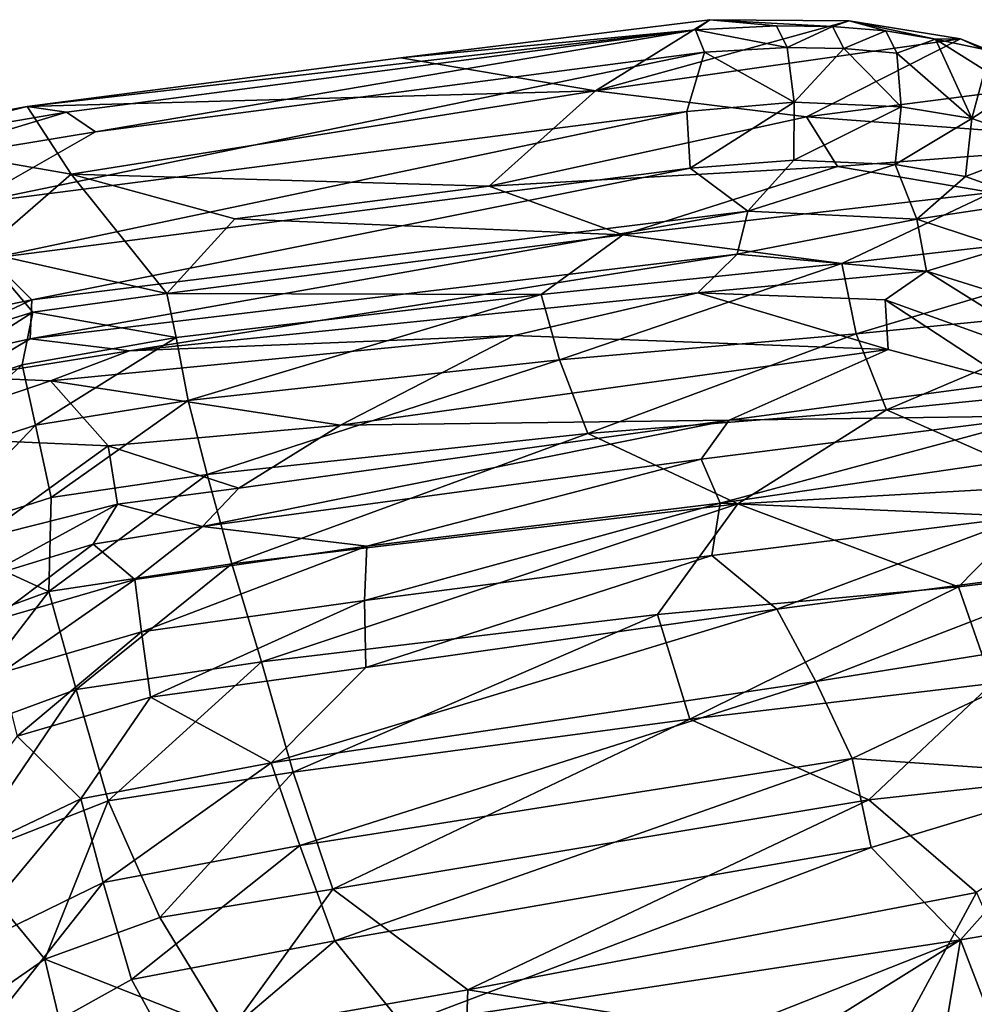
# Model space of a CAD drawing. Units: inches. Extents: x -15.5 to 13.3, y -15 to 15.
# Drawn here: x -2.2 to 6.7, y 5.9 to 15 of the extents above; entities that cross this region are included whole.
import ezdxf

# ---------------------------------------------------------------- set-up
doc = ezdxf.new("R2010")
doc.units = ezdxf.units.IN
doc.header["$MEASUREMENT"] = 0
doc.layers.add('SEAT-FABRIC', color=5, linetype='Continuous')

msp = doc.modelspace()

# ---------------------------------------------------------------- linework, layer by layer
at = {"layer": 'SEAT-FABRIC'}
for points in [[(1.3661, 14.6087, 22.5431), (4.0908, 14.8691, 21.9406), (4.2228, 14.9621, 21.6761)], [(3.1648, 14.3058, 20.6974), (1.3661, 14.6087, 22.5431), (4.2228, 14.9621, 21.6761)], [(5.5093, 14.953, 20.9296), (3.1648, 14.3058, 20.6974), (4.2228, 14.9621, 21.6761)], [(3.1648, 14.3058, 20.6974), (5.5093, 14.953, 20.9296), (6.5398, 14.7845, 20.0246)], [(4.8394, 14.9039, 21.5935), (4.2228, 14.9621, 21.6761), (4.0908, 14.8691, 21.9406)], [(4.2228, 14.9621, 21.6761), (5.3573, 14.8978, 21.285), (5.5093, 14.953, 20.9296)], [(5.3573, 14.8978, 21.285), (4.2228, 14.9621, 21.6761), (4.8394, 14.9039, 21.5935)], [(5.8489, 14.8604, 20.932), (5.5093, 14.953, 20.9296), (5.3573, 14.8978, 21.285)], [(5.5093, 14.953, 20.9296), (6.3091, 14.7815, 20.5449), (6.5398, 14.7845, 20.0246)], [(6.3091, 14.7815, 20.5449), (5.5093, 14.953, 20.9296), (5.8489, 14.8604, 20.932)], [(4.0908, 14.8691, 21.9406), (-2.0849, 14.1596, 23.5819), (-1.722, 14.1073, 23.6931)], [(-2.0849, 14.1596, 23.5819), (4.0908, 14.8691, 21.9406), (1.3661, 14.6087, 22.5431)], [(-1.4552, 13.9256, 23.7001), (4.0908, 14.8691, 21.9406), (-1.722, 14.1073, 23.6931)], [(-1.4552, 13.9256, 23.7001), (4.1722, 14.6617, 22.0207), (4.0908, 14.8691, 21.9406)], [(4.9381, 14.7044, 21.6548), (4.8394, 14.9039, 21.5935), (4.0908, 14.8691, 21.9406)], [(4.9381, 14.7044, 21.6548), (4.0908, 14.8691, 21.9406), (4.1722, 14.6617, 22.0207)], [(5.3573, 14.8978, 21.285), (4.8394, 14.9039, 21.5935), (4.9381, 14.7044, 21.6548)], [(5.4599, 14.6948, 21.3401), (5.3573, 14.8978, 21.285), (4.9381, 14.7044, 21.6548)], [(5.8489, 14.8604, 20.932), (5.3573, 14.8978, 21.285), (5.4599, 14.6948, 21.3401)], [(5.9502, 14.6527, 20.9834), (5.8489, 14.8604, 20.932), (5.4599, 14.6948, 21.3401)], [(6.3091, 14.7815, 20.5449), (5.8489, 14.8604, 20.932), (5.9502, 14.6527, 20.9834)], [(3.1648, 14.3058, 20.6974), (6.5398, 14.7845, 20.0246), (5.1171, 14.0655, 19.1099)], [(7.478, 14.3678, 18.7074), (5.1171, 14.0655, 19.1099), (6.5398, 14.7845, 20.0246)], [(5.9502, 14.6527, 20.9834), (6.6447, 14.0488, 20.598), (6.3091, 14.7815, 20.5449)], [(6.7454, 14.6885, 20.0939), (6.5398, 14.7845, 20.0246), (6.3091, 14.7815, 20.5449)], [(6.3091, 14.7815, 20.5449), (6.6447, 14.0488, 20.598), (6.7633, 14.4959, 20.2203)], [(6.7633, 14.4959, 20.2203), (6.7454, 14.6885, 20.0939), (6.3091, 14.7815, 20.5449)], [(6.5398, 14.7845, 20.0246), (7.1384, 14.5442, 19.6073), (7.478, 14.3678, 18.7074)], [(7.1384, 14.5442, 19.6073), (6.5398, 14.7845, 20.0246), (6.7454, 14.6885, 20.0939)], [(-1.4552, 13.9256, 23.7001), (-2.6217, 13.2595, 24.1686), (4.1722, 14.6617, 22.0207)], [(4.0087, 14.1146, 22.2354), (4.1722, 14.6617, 22.0207), (-2.6217, 13.2595, 24.1686)], [(5.0006, 14.2004, 21.8192), (4.1722, 14.6617, 22.0207), (4.0087, 14.1146, 22.2354)], [(4.1722, 14.6617, 22.0207), (5.0006, 14.2004, 21.8192), (4.9381, 14.7044, 21.6548)], [(4.9381, 14.7044, 21.6548), (5.0006, 14.2004, 21.8192), (5.4599, 14.6948, 21.3401)], [(5.9905, 14.1566, 21.1736), (5.4599, 14.6948, 21.3401), (5.0006, 14.2004, 21.8192)], [(5.4599, 14.6948, 21.3401), (5.9905, 14.1566, 21.1736), (5.9502, 14.6527, 20.9834)], [(-2.0849, 14.1596, 23.5819), (1.3661, 14.6087, 22.5431), (3.1648, 14.3058, 20.6974)], [(6.6447, 14.0488, 20.598), (5.9502, 14.6527, 20.9834), (5.9905, 14.1566, 21.1736)], [(6.7633, 14.4959, 20.2203), (6.6447, 14.0488, 20.598), (7.1449, 14.3711, 19.7462)], [(-1.6778, 13.5351, 21.4179), (-2.0849, 14.1596, 23.5819), (3.1648, 14.3058, 20.6974)], [(-1.6778, 13.5351, 21.4179), (3.1648, 14.3058, 20.6974), (2.1827, 13.4221, 18.9017)], [(2.1827, 13.4221, 18.9017), (3.1648, 14.3058, 20.6974), (5.1171, 14.0655, 19.1099)], [(8.3252, 13.8279, 17.2491), (5.1171, 14.0655, 19.1099), (7.478, 14.3678, 18.7074)], [(7.3438, 13.803, 19.7387), (7.1449, 14.3711, 19.7462), (6.6447, 14.0488, 20.598)], [(-3.6362, 13.8735, 24.0598), (-3.5991, 13.7876, 24.2711), (-2.0849, 14.1596, 23.5819)], [(-3.6362, 13.8735, 24.0598), (-2.0849, 14.1596, 23.5819), (-1.6778, 13.5351, 21.4179)], [(-1.722, 14.1073, 23.6931), (-2.0849, 14.1596, 23.5819), (-3.5991, 13.7876, 24.2711)], [(-2.6217, 13.2595, 24.1686), (-2.4312, 12.7528, 24.0302), (4.0087, 14.1146, 22.2354)], [(-2.4312, 12.7528, 24.0302), (4.0417, 13.5887, 22.185), (4.0087, 14.1146, 22.2354)], [(4.0087, 14.1146, 22.2354), (4.0417, 13.5887, 22.185), (5.0006, 14.2004, 21.8192)], [(4.0417, 13.5887, 22.185), (4.9985, 13.664, 21.7959), (5.0006, 14.2004, 21.8192)], [(5.0006, 14.2004, 21.8192), (4.9985, 13.664, 21.7959), (5.9905, 14.1566, 21.1736)], [(4.9985, 13.664, 21.7959), (5.9365, 13.6226, 21.1902), (5.9905, 14.1566, 21.1736)], [(5.9905, 14.1566, 21.1736), (5.9365, 13.6226, 21.1902), (6.6447, 14.0488, 20.598)], [(-1.722, 14.1073, 23.6931), (-3.5991, 13.7876, 24.2711), (-3.3832, 13.6088, 24.2893)], [(-1.4552, 13.9256, 23.7001), (-1.722, 14.1073, 23.6931), (-3.3832, 13.6088, 24.2893)], [(2.1827, 13.4221, 18.9017), (5.1171, 14.0655, 19.1099), (5.4035, 13.604, 17.8976)], [(5.1171, 14.0655, 19.1099), (8.3252, 13.8279, 17.2491), (5.4035, 13.604, 17.8976)], [(5.9365, 13.6226, 21.1902), (6.5853, 13.5124, 20.6178), (6.6447, 14.0488, 20.598)], [(6.6447, 14.0488, 20.598), (6.5853, 13.5124, 20.6178), (7.3438, 13.803, 19.7387)], [(-2.5063, 12.8154, 19.817), (-3.6362, 13.8735, 24.0598), (-1.6778, 13.5351, 21.4179)], [(-3.3832, 13.6088, 24.2893), (-2.6217, 13.2595, 24.1686), (-1.4552, 13.9256, 23.7001)], [(5.4035, 13.604, 17.8976), (8.3252, 13.8279, 17.2491), (6.8296, 13.3655, 16.7981)], [(6.5853, 13.5124, 20.6178), (7.2269, 13.2821, 19.8177), (7.3438, 13.803, 19.7387)], [(4.0417, 13.5887, 22.185), (4.5735, 13.1932, 21.7527), (4.9985, 13.664, 21.7959)], [(4.9985, 13.664, 21.7959), (4.5735, 13.1932, 21.7527), (5.9365, 13.6226, 21.1902)], [(-2.4312, 12.7528, 24.0302), (-2.0417, 12.3733, 23.6238), (4.0417, 13.5887, 22.185)], [(-2.0417, 12.3733, 23.6238), (4.5735, 13.1932, 21.7527), (4.0417, 13.5887, 22.185)], [(2.1827, 13.4221, 18.9017), (5.4035, 13.604, 17.8976), (3.4188, 12.9728, 17.1375)], [(3.4188, 12.9728, 17.1375), (5.4035, 13.604, 17.8976), (6.8296, 13.3655, 16.7981)], [(4.5735, 13.1932, 21.7527), (6.1353, 13.1172, 20.7373), (5.9365, 13.6226, 21.1902)], [(5.9365, 13.6226, 21.1902), (6.1353, 13.1172, 20.7373), (6.5853, 13.5124, 20.6178)], [(-2.5063, 12.8154, 19.817), (-1.6778, 13.5351, 21.4179), (-0.7966, 12.431, 17.4141)], [(-0.7966, 12.431, 17.4141), (-1.6778, 13.5351, 21.4179), (-0.1657, 13.1222, 19.25)], [(-0.1657, 13.1222, 19.25), (-1.6778, 13.5351, 21.4179), (2.1827, 13.4221, 18.9017)], [(6.5853, 13.5124, 20.6178), (6.1353, 13.1172, 20.7373), (7.2269, 13.2821, 19.8177)], [(-0.1657, 13.1222, 19.25), (2.1827, 13.4221, 18.9017), (3.4188, 12.9728, 17.1375)], [(3.4188, 12.9728, 17.1375), (6.8296, 13.3655, 16.7981), (5.442, 12.7082, 15.9531)], [(9.1902, 13.1363, 15.7301), (5.442, 12.7082, 15.9531), (6.8296, 13.3655, 16.7981)], [(6.1353, 13.1172, 20.7373), (6.9428, 12.8531, 19.771), (7.2269, 13.2821, 19.8177)], [(-2.0417, 12.3733, 23.6238), (-2.0596, 12.0127, 23.1647), (4.5735, 13.1932, 21.7527)], [(-2.0596, 12.0127, 23.1647), (4.475, 12.7949, 21.3364), (4.5735, 13.1932, 21.7527)], [(-0.7966, 12.431, 17.4141), (-0.1657, 13.1222, 19.25), (3.4188, 12.9728, 17.1375)], [(4.5735, 13.1932, 21.7527), (4.475, 12.7949, 21.3364), (6.1353, 13.1172, 20.7373)], [(4.475, 12.7949, 21.3364), (6.2232, 12.6369, 20.0816), (6.1353, 13.1172, 20.7373)], [(5.442, 12.7082, 15.9531), (9.1902, 13.1363, 15.7301), (5.5739, 12.0584, 15.0188)], [(9.1902, 13.1363, 15.7301), (8.0977, 12.3073, 14.9242), (5.5739, 12.0584, 15.0188)], [(6.1353, 13.1172, 20.7373), (6.2232, 12.6369, 20.0816), (6.9428, 12.8531, 19.771)], [(-0.7966, 12.431, 17.4141), (3.4188, 12.9728, 17.1375), (2.6629, 12.4218, 16.1467)], [(5.442, 12.7082, 15.9531), (2.6629, 12.4218, 16.1467), (3.4188, 12.9728, 17.1375)], [(6.9428, 12.8531, 19.771), (6.2232, 12.6369, 20.0816), (8.2404, 12.0071, 17.3594)], [(-3.4219, 12.0888, 24.1102), (-2.0417, 12.3733, 23.6238), (-2.4312, 12.7528, 24.0302)], [(-3.2462, 11.8817, 17.7567), (-2.5063, 12.8154, 19.817), (-2.0344, 12.2574, 17.6549)], [(-2.0344, 12.2574, 17.6549), (-2.5063, 12.8154, 19.817), (-0.7966, 12.431, 17.4141)], [(-2.0596, 12.0127, 23.1647), (-1.1396, 11.8995, 22.4404), (4.475, 12.7949, 21.3364)], [(-1.1396, 11.8995, 22.4404), (4.1128, 12.438, 20.8882), (4.475, 12.7949, 21.3364)], [(4.475, 12.7949, 21.3364), (4.1128, 12.438, 20.8882), (6.2232, 12.6369, 20.0816)], [(2.6629, 12.4218, 16.1467), (5.442, 12.7082, 15.9531), (2.8331, 11.8188, 15.11)], [(5.442, 12.7082, 15.9531), (5.5739, 12.0584, 15.0188), (2.8331, 11.8188, 15.11)], [(4.1128, 12.438, 20.8882), (5.8428, 12.3721, 19.8368), (6.2232, 12.6369, 20.0816)], [(6.2232, 12.6369, 20.0816), (5.8428, 12.3721, 19.8368), (7.7363, 11.6896, 17.325)], [(6.2232, 12.6369, 20.0816), (7.7363, 11.6896, 17.325), (8.2404, 12.0071, 17.3594)], [(-2.0344, 12.2574, 17.6549), (-0.7966, 12.431, 17.4141), (-0.7099, 12.0241, 16.2908)], [(-1.1396, 11.8995, 22.4404), (2.4137, 12.0432, 20.8156), (4.1128, 12.438, 20.8882)], [(2.6629, 12.4218, 16.1467), (-0.7099, 12.0241, 16.2908), (-0.7966, 12.431, 17.4141)], [(-0.7099, 12.0241, 16.2908), (2.6629, 12.4218, 16.1467), (-0.5969, 11.4409, 15.1293)], [(2.6629, 12.4218, 16.1467), (2.8331, 11.8188, 15.11), (-0.5969, 11.4409, 15.1293)], [(5.8709, 11.914, 18.8175), (4.1128, 12.438, 20.8882), (2.4137, 12.0432, 20.8156)], [(5.8709, 11.914, 18.8175), (5.8428, 12.3721, 19.8368), (4.1128, 12.438, 20.8882)], [(-3.489, 11.6942, 23.6813), (-2.0596, 12.0127, 23.1647), (-2.0417, 12.3733, 23.6238)], [(-3.4219, 12.0888, 24.1102), (-3.489, 11.6942, 23.6813), (-2.0417, 12.3733, 23.6238)], [(5.5739, 12.0584, 15.0188), (8.0977, 12.3073, 14.9242), (5.8559, 11.3543, 14.2567)], [(5.8428, 12.3721, 19.8368), (7.0072, 11.6077, 17.6292), (7.7363, 11.6896, 17.325)], [(5.8428, 12.3721, 19.8368), (5.8709, 11.914, 18.8175), (7.0072, 11.6077, 17.6292)], [(8.0977, 12.3073, 14.9242), (8.5921, 11.632, 14.2366), (5.8559, 11.3543, 14.2567)], [(-2.1326, 11.7719, 16.412), (-3.507, 11.3144, 16.5098), (-2.0344, 12.2574, 17.6549)], [(-3.2462, 11.8817, 17.7567), (-2.0344, 12.2574, 17.6549), (-3.507, 11.3144, 16.5098)], [(-0.7099, 12.0241, 16.2908), (-2.1326, 11.7719, 16.412), (-2.0344, 12.2574, 17.6549)], [(-2.1326, 11.7719, 16.412), (-0.7099, 12.0241, 16.2908), (-2.0073, 11.2133, 15.2315)], [(-0.7099, 12.0241, 16.2908), (-0.5969, 11.4409, 15.1293), (-2.0073, 11.2133, 15.2315)], [(-1.8716, 11.6248, 22.1489), (0.8088, 11.2136, 19.3104), (2.4137, 12.0432, 20.8156)], [(2.4137, 12.0432, 20.8156), (-1.1396, 11.8995, 22.4404), (-1.8716, 11.6248, 22.1489)], [(0.8088, 11.2136, 19.3104), (5.8709, 11.914, 18.8175), (2.4137, 12.0432, 20.8156)], [(2.8331, 11.8188, 15.11), (5.5739, 12.0584, 15.0188), (3.0954, 11.1366, 14.2336)], [(5.5739, 12.0584, 15.0188), (5.8559, 11.3543, 14.2567), (3.0954, 11.1366, 14.2336)], [(-3.489, 11.6942, 23.6813), (-2.6567, 11.6576, 22.8833), (-2.0596, 12.0127, 23.1647)], [(-2.6567, 11.6576, 22.8833), (-1.1396, 11.8995, 22.4404), (-2.0596, 12.0127, 23.1647)], [(-2.6567, 11.6576, 22.8833), (-1.8716, 11.6248, 22.1489), (-1.1396, 11.8995, 22.4404)], [(4.4019, 11.2605, 17.8299), (5.8709, 11.914, 18.8175), (0.8088, 11.2136, 19.3104)], [(5.8709, 11.914, 18.8175), (4.4019, 11.2605, 17.8299), (7.0072, 11.6077, 17.6292)], [(-3.507, 11.3144, 16.5098), (-2.1326, 11.7719, 16.412), (-3.1839, 10.8294, 15.2872)], [(-2.1326, 11.7719, 16.412), (-2.0073, 11.2133, 15.2315), (-3.1839, 10.8294, 15.2872)], [(-0.5969, 11.4409, 15.1293), (2.8331, 11.8188, 15.11), (-0.421, 10.7579, 14.1125)], [(2.8331, 11.8188, 15.11), (3.0954, 11.1366, 14.2336), (-0.421, 10.7579, 14.1125)], [(-1.8716, 11.6248, 22.1489), (-2.6567, 11.6576, 22.8833), (-3.3779, 11.1114, 22.2513)], [(-3.3779, 11.1114, 22.2513), (-1.3369, 11.023, 19.9436), (-1.8716, 11.6248, 22.1489)], [(0.8088, 11.2136, 19.3104), (-1.8716, 11.6248, 22.1489), (-1.3369, 11.023, 19.9436)], [(7.0072, 11.6077, 17.6292), (4.4019, 11.2605, 17.8299), (7.3221, 11.2986, 16.9674)], [(5.8559, 11.3543, 14.2567), (8.5921, 11.632, 14.2366), (7.4379, 10.6543, 13.6345)], [(-2.0073, 11.2133, 15.2315), (-0.5969, 11.4409, 15.1293), (-1.8634, 10.545, 14.1769)], [(-0.5969, 11.4409, 15.1293), (-0.421, 10.7579, 14.1125), (-1.8634, 10.545, 14.1769)], [(3.0954, 11.1366, 14.2336), (5.8559, 11.3543, 14.2567), (4.4815, 10.4846, 13.578)], [(4.3182, 10.4908, 16.4152), (7.3221, 11.2986, 16.9674), (4.1414, 10.8994, 17.1161)], [(4.1414, 10.8994, 17.1161), (7.3221, 11.2986, 16.9674), (4.4019, 11.2605, 17.8299)], [(7.3221, 11.2986, 16.9674), (4.3182, 10.4908, 16.4152), (7.731, 10.993, 16.463)], [(5.8559, 11.3543, 14.2567), (7.4379, 10.6543, 13.6345), (4.4815, 10.4846, 13.578)], [(-3.1839, 10.8294, 15.2872), (-2.0073, 11.2133, 15.2315), (-2.9956, 10.185, 14.2116)], [(-2.0073, 11.2133, 15.2315), (-1.8634, 10.545, 14.1769), (-2.9956, 10.185, 14.2116)], [(-0.1302, 10.6302, 17.9949), (0.8088, 11.2136, 19.3104), (-1.3369, 11.023, 19.9436)], [(-0.1302, 10.6302, 17.9949), (-0.4663, 10.2766, 17.1746), (4.4019, 11.2605, 17.8299)], [(4.1414, 10.8994, 17.1161), (4.4019, 11.2605, 17.8299), (-0.4663, 10.2766, 17.1746)], [(-0.1302, 10.6302, 17.9949), (4.4019, 11.2605, 17.8299), (0.8088, 11.2136, 19.3104)], [(-2.5337, 10.1585, 18.403), (-1.3369, 11.023, 19.9436), (-3.3779, 11.1114, 22.2513)], [(-0.421, 10.7579, 14.1125), (3.0954, 11.1366, 14.2336), (-0.1938, 9.9324, 13.1956)], [(3.0954, 11.1366, 14.2336), (4.4815, 10.4846, 13.578), (-0.1938, 9.9324, 13.1956)], [(-1.251, 10.4822, 18.1485), (-1.3369, 11.023, 19.9436), (-2.5337, 10.1585, 18.403)], [(-1.251, 10.4822, 18.1485), (-0.1302, 10.6302, 17.9949), (-1.3369, 11.023, 19.9436)], [(4.3182, 10.4908, 16.4152), (7.1378, 10.3699, 15.9102), (7.731, 10.993, 16.463)], [(-0.4663, 10.2766, 17.1746), (1.0517, 10.0958, 16.4022), (4.1414, 10.8994, 17.1161)], [(1.0517, 10.0958, 16.4022), (4.3182, 10.4908, 16.4152), (4.1414, 10.8994, 17.1161)], [(-1.8634, 10.545, 14.1769), (-0.421, 10.7579, 14.1125), (-1.8856, 9.6769, 13.2064)], [(-0.421, 10.7579, 14.1125), (-0.1938, 9.9324, 13.1956), (-1.8856, 9.6769, 13.2064)], [(4.4815, 10.4846, 13.578), (7.4379, 10.6543, 13.6345), (6.5212, 9.7177, 13.109)], [(7.4379, 10.6543, 13.6345), (9.3653, 10.0619, 13.2122), (6.5212, 9.7177, 13.109)], [(-1.251, 10.4822, 18.1485), (-0.4663, 10.2766, 17.1746), (-0.1302, 10.6302, 17.9949)], [(-2.9956, 10.185, 14.2116), (-1.8634, 10.545, 14.1769), (-1.8856, 9.6769, 13.2064)], [(-2.5337, 10.1585, 18.403), (-2.5205, 9.7936, 17.3528), (-1.251, 10.4822, 18.1485)], [(-1.4757, 10.1141, 17.2865), (-1.251, 10.4822, 18.1485), (-2.5205, 9.7936, 17.3528)], [(-0.4663, 10.2766, 17.1746), (-1.251, 10.4822, 18.1485), (-1.4757, 10.1141, 17.2865)], [(-0.1938, 9.9324, 13.1956), (4.4815, 10.4846, 13.578), (0.0781, 9.0241, 12.4555)], [(4.4815, 10.4846, 13.578), (3.7388, 9.4617, 12.8498), (0.0781, 9.0241, 12.4555)], [(1.0517, 10.0958, 16.4022), (1.0317, 9.5931, 15.6535), (4.3182, 10.4908, 16.4152)], [(1.0317, 9.5931, 15.6535), (4.2412, 10.0084, 15.8256), (4.3182, 10.4908, 16.4152)], [(4.4815, 10.4846, 13.578), (6.5212, 9.7177, 13.109), (3.7388, 9.4617, 12.8498)], [(7.1378, 10.3699, 15.9102), (4.3182, 10.4908, 16.4152), (4.2412, 10.0084, 15.8256)], [(4.2412, 10.0084, 15.8256), (4.8431, 9.5122, 15.3181), (7.1378, 10.3699, 15.9102)], [(4.8431, 9.5122, 15.3181), (8.0101, 9.9277, 15.483), (7.1378, 10.3699, 15.9102)], [(-1.4757, 10.1141, 17.2865), (-1.0921, 9.7872, 16.3873), (-0.4663, 10.2766, 17.1746)], [(-1.0921, 9.7872, 16.3873), (1.0517, 10.0958, 16.4022), (-0.4663, 10.2766, 17.1746)], [(-2.9956, 10.185, 14.2116), (-1.8856, 9.6769, 13.2064), (-3.3354, 9.1415, 13.2159)], [(-2.5205, 9.7936, 17.3528), (-2.4268, 9.3977, 16.4494), (-1.4757, 10.1141, 17.2865)], [(-2.4268, 9.3977, 16.4494), (-1.0921, 9.7872, 16.3873), (-1.4757, 10.1141, 17.2865)], [(-1.0921, 9.7872, 16.3873), (-1.0297, 9.3036, 15.5926), (1.0517, 10.0958, 16.4022)], [(-1.0297, 9.3036, 15.5926), (1.0317, 9.5931, 15.6535), (1.0517, 10.0958, 16.4022)], [(6.5212, 9.7177, 13.109), (9.3653, 10.0619, 13.2122), (6.8325, 8.8263, 12.7269)], [(-1.8856, 9.6769, 13.2064), (-0.1938, 9.9324, 13.1956), (-1.6323, 8.7698, 12.4045)], [(-0.1938, 9.9324, 13.1956), (0.0781, 9.0241, 12.4555), (-1.6323, 8.7698, 12.4045)], [(1.0317, 9.5931, 15.6535), (1.0434, 8.9726, 14.9428), (4.2412, 10.0084, 15.8256)], [(1.0434, 8.9726, 14.9428), (4.8431, 9.5122, 15.3181), (4.2412, 10.0084, 15.8256)], [(4.8431, 9.5122, 15.3181), (5.2022, 8.8427, 14.84), (8.0101, 9.9277, 15.483)], [(5.2022, 8.8427, 14.84), (7.9866, 9.2917, 15.0922), (8.0101, 9.9277, 15.483)], [(-2.4268, 9.3977, 16.4494), (-2.3247, 8.9227, 15.6173), (-1.0921, 9.7872, 16.3873)], [(-2.3247, 8.9227, 15.6173), (-1.0297, 9.3036, 15.5926), (-1.0921, 9.7872, 16.3873)], [(-3.3354, 9.1415, 13.2159), (-1.8856, 9.6769, 13.2064), (-2.956, 8.2841, 12.3777)], [(-1.8856, 9.6769, 13.2064), (-1.6323, 8.7698, 12.4045), (-2.956, 8.2841, 12.3777)], [(3.7388, 9.4617, 12.8498), (6.5212, 9.7177, 13.109), (4.0365, 8.4957, 12.3673)], [(6.5212, 9.7177, 13.109), (6.8325, 8.8263, 12.7269), (4.0365, 8.4957, 12.3673)], [(-1.0297, 9.3036, 15.5926), (-0.9451, 8.6998, 14.8381), (1.0317, 9.5931, 15.6535)], [(-0.9451, 8.6998, 14.8381), (1.0434, 8.9726, 14.9428), (1.0317, 9.5931, 15.6535)], [(0.1675, 8.0912, 14.2039), (5.2022, 8.8427, 14.84), (4.8431, 9.5122, 15.3181)], [(1.0434, 8.9726, 14.9428), (0.1675, 8.0912, 14.2039), (4.8431, 9.5122, 15.3181)], [(0.0781, 9.0241, 12.4555), (3.7388, 9.4617, 12.8498), (0.3736, 8.0065, 11.8729)], [(3.7388, 9.4617, 12.8498), (4.0365, 8.4957, 12.3673), (0.3736, 8.0065, 11.8729)], [(-2.3247, 8.9227, 15.6173), (-2.177, 8.3386, 14.8272), (-1.0297, 9.3036, 15.5926)], [(-2.177, 8.3386, 14.8272), (-0.9451, 8.6998, 14.8381), (-1.0297, 9.3036, 15.5926)], [(5.2022, 8.8427, 14.84), (5.5386, 8.1319, 14.4879), (7.9866, 9.2917, 15.0922)], [(5.5386, 8.1319, 14.4879), (7.8919, 7.9685, 14.543), (7.9866, 9.2917, 15.0922)], [(-1.6323, 8.7698, 12.4045), (0.0781, 9.0241, 12.4555), (-1.3367, 7.7391, 11.7658)], [(0.0781, 9.0241, 12.4555), (0.3736, 8.0065, 11.8729), (-1.3367, 7.7391, 11.7658)], [(-0.9451, 8.6998, 14.8381), (0.1675, 8.0912, 14.2039), (1.0434, 8.9726, 14.9428)], [(0.1675, 8.0912, 14.2039), (0.4327, 7.3279, 13.733), (5.2022, 8.8427, 14.84)], [(0.4327, 7.3279, 13.733), (5.5386, 8.1319, 14.4879), (5.2022, 8.8427, 14.84)], [(-2.956, 8.2841, 12.3777), (-1.6323, 8.7698, 12.4045), (-2.6921, 7.2071, 11.6965)], [(-1.6323, 8.7698, 12.4045), (-1.3367, 7.7391, 11.7658), (-2.6921, 7.2071, 11.6965)], [(4.0365, 8.4957, 12.3673), (6.8325, 8.8263, 12.7269), (5.6919, 7.751, 12.2816)], [(6.8325, 8.8263, 12.7269), (8.3876, 8.0446, 12.5718), (5.6919, 7.751, 12.2816)], [(-2.177, 8.3386, 14.8272), (-1.5908, 7.7603, 14.1187), (-0.9451, 8.6998, 14.8381)], [(-1.5908, 7.7603, 14.1187), (0.1675, 8.0912, 14.2039), (-0.9451, 8.6998, 14.8381)], [(0.3736, 8.0065, 11.8729), (4.0365, 8.4957, 12.3673), (0.7374, 6.9226, 11.4791)], [(4.0365, 8.4957, 12.3673), (5.6919, 7.751, 12.2816), (0.7374, 6.9226, 11.4791)], [(-3.1909, 6.9941, 14.0584), (-1.5908, 7.7603, 14.1187), (-2.177, 8.3386, 14.8272)], [(0.4327, 7.3279, 13.733), (0.7562, 6.4449, 13.3951), (5.5386, 8.1319, 14.4879)], [(0.7562, 6.4449, 13.3951), (5.7128, 7.3095, 14.2174), (5.5386, 8.1319, 14.4879)], [(5.5386, 8.1319, 14.4879), (5.7128, 7.3095, 14.2174), (7.8919, 7.9685, 14.543)], [(-1.5908, 7.7603, 14.1187), (-1.3845, 6.9859, 13.5982), (0.1675, 8.0912, 14.2039)], [(-1.3845, 6.9859, 13.5982), (0.4327, 7.3279, 13.733), (0.1675, 8.0912, 14.2039)], [(5.6919, 7.751, 12.2816), (8.3876, 8.0446, 12.5718), (6.688, 6.8917, 12.2385)], [(-1.3367, 7.7391, 11.7658), (0.3736, 8.0065, 11.8729), (-0.8592, 6.6614, 11.3389)], [(0.3736, 8.0065, 11.8729), (0.7374, 6.9226, 11.4791), (-0.8592, 6.6614, 11.3389)], [(5.7128, 7.3095, 14.2174), (6.5401, 6.4554, 14.157), (7.8919, 7.9685, 14.543)], [(8.1916, 6.7397, 14.3467), (7.8919, 7.9685, 14.543), (6.5401, 6.4554, 14.157)], [(-3.1909, 6.9941, 14.0584), (-2.8142, 6.2904, 13.5125), (-1.5908, 7.7603, 14.1187)], [(-2.8142, 6.2904, 13.5125), (-1.3845, 6.9859, 13.5982), (-1.5908, 7.7603, 14.1187)], [(-2.6921, 7.2071, 11.6965), (-1.3367, 7.7391, 11.7658), (-1.9222, 6.2774, 11.2595)], [(-1.3367, 7.7391, 11.7658), (-0.8592, 6.6614, 11.3389), (-1.9222, 6.2774, 11.2595)], [(0.7374, 6.9226, 11.4791), (5.6919, 7.751, 12.2816), (1.9871, 5.9924, 11.4114)], [(6.688, 6.8917, 12.2385), (1.9871, 5.9924, 11.4114), (5.6919, 7.751, 12.2816)], [(-1.3845, 6.9859, 13.5982), (-1.1229, 6.0897, 13.2221), (0.4327, 7.3279, 13.733)], [(-1.1229, 6.0897, 13.2221), (0.7562, 6.4449, 13.3951), (0.4327, 7.3279, 13.733)], [(0.7562, 6.4449, 13.3951), (1.387, 5.6694, 13.2899), (5.7128, 7.3095, 14.2174)], [(6.5401, 6.4554, 14.157), (5.7128, 7.3095, 14.2174), (1.387, 5.6694, 13.2899)], [(-2.6921, 7.2071, 11.6965), (-1.9222, 6.2774, 11.2595), (-3.0895, 5.4672, 11.1716)], [(-2.8142, 6.2904, 13.5125), (-2.8562, 5.1248, 13.0835), (-1.3845, 6.9859, 13.5982)], [(-2.8562, 5.1248, 13.0835), (-1.1229, 6.0897, 13.2221), (-1.3845, 6.9859, 13.5982)], [(-0.8592, 6.6614, 11.3389), (0.7374, 6.9226, 11.4791), (-0.2163, 5.606, 11.1372)], [(1.9871, 5.9924, 11.4114), (-0.2163, 5.606, 11.1372), (0.7374, 6.9226, 11.4791)], [(1.9871, 5.9924, 11.4114), (6.688, 6.8917, 12.2385), (5.8676, 5.3767, 11.9383)], [(7.719, 4.5499, 12.1018), (5.8676, 5.3767, 11.9383), (6.688, 6.8917, 12.2385)], [(6.5401, 6.4554, 14.157), (7.2666, 4.56, 14.0462), (8.1916, 6.7397, 14.3467)], [(-1.9222, 6.2774, 11.2595), (-0.8592, 6.6614, 11.3389), (-0.2163, 5.606, 11.1372)], [(-1.1229, 6.0897, 13.2221), (-0.6573, 5.2427, 13.0502), (0.7562, 6.4449, 13.3951)], [(1.387, 5.6694, 13.2899), (0.7562, 6.4449, 13.3951), (-0.6573, 5.2427, 13.0502)], [(6.5401, 6.4554, 14.157), (1.387, 5.6694, 13.2899), (2.2589, 4.7635, 13.3002)], [(1.5246, 3.3275, 13.0452), (6.0264, 3.4052, 13.788), (6.5401, 6.4554, 14.157)], [(2.2589, 4.7635, 13.3002), (1.5246, 3.3275, 13.0452), (6.5401, 6.4554, 14.157)], [(6.5401, 6.4554, 14.157), (6.0264, 3.4052, 13.788), (7.2666, 4.56, 14.0462)], [(-3.0895, 5.4672, 11.1716), (-1.9222, 6.2774, 11.2595), (-1.6295, 5.0545, 11.0156)], [(-0.2163, 5.606, 11.1372), (-1.6295, 5.0545, 11.0156), (-1.9222, 6.2774, 11.2595)], [(-2.8562, 5.1248, 13.0835), (-0.6573, 5.2427, 13.0502), (-1.1229, 6.0897, 13.2221)], [(1.9871, 5.9924, 11.4114), (1.9189, 4.0272, 11.1669), (-0.2163, 5.606, 11.1372)], [(1.9189, 4.0272, 11.1669), (1.9871, 5.9924, 11.4114), (5.8676, 5.3767, 11.9383)]]:
    msp.add_3dface(points, dxfattribs=at)

doc.saveas('drawing.dxf')
